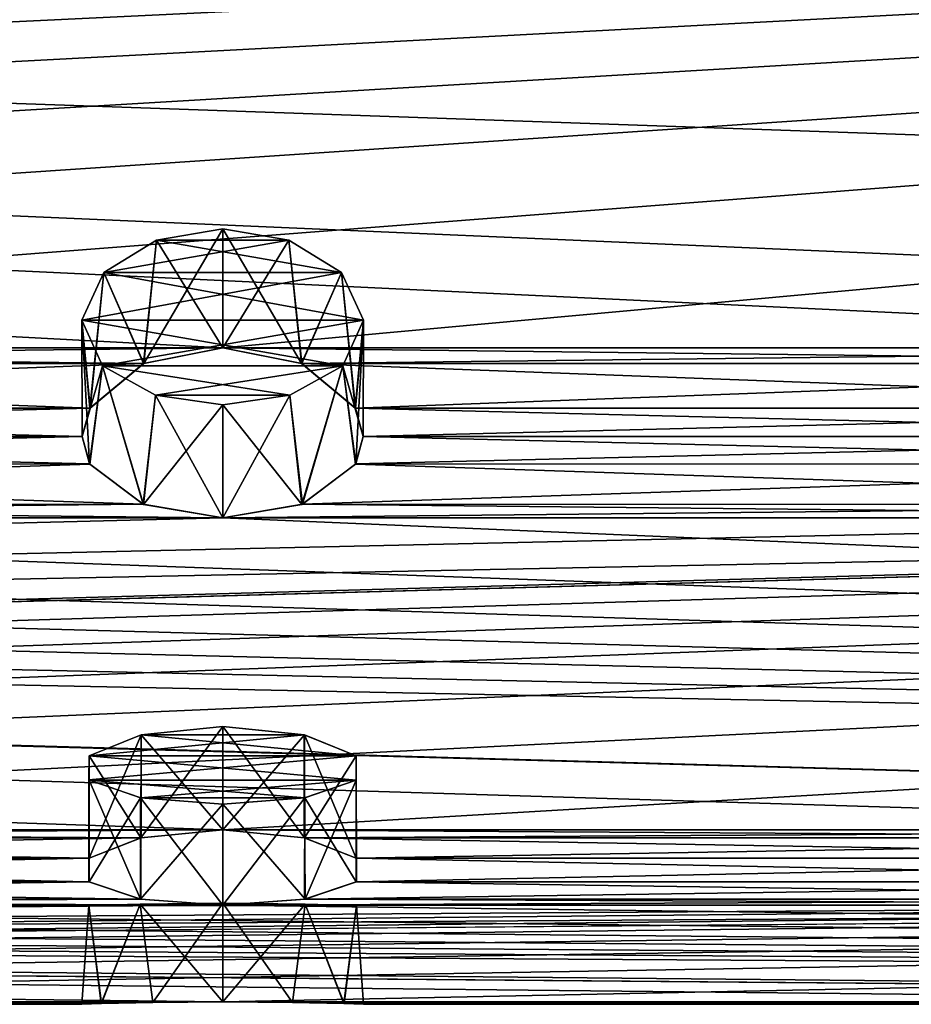
# Model space of a CAD drawing. Units: millimetres. Extents: x -204 to 0, y -14 to 14.
# Drawn here: x -157 to -154, y -14 to -10 of the extents above; entities that cross this region are included whole.
import ezdxf

# ---------------------------------------------------------------- set-up
doc = ezdxf.new("R2010")
doc.units = ezdxf.units.MM
doc.header["$LTSCALE"] = 65.185185
for name, color, linetype in [('124', 7, 'CONTINUOUS'), ('28', 7, 'CONTINUOUS'), ('29', 7, 'CONTINUOUS'), ('54', 7, 'CONTINUOUS'), ('55', 7, 'CONTINUOUS'), ('56', 7, 'CONTINUOUS'), ('57', 7, 'CONTINUOUS'), ('58', 7, 'CONTINUOUS'), ('59', 7, 'CONTINUOUS'), ('60', 7, 'CONTINUOUS'), ('61', 7, 'CONTINUOUS'), ('62', 7, 'CONTINUOUS'), ('63', 7, 'CONTINUOUS')]:
    doc.layers.add(name, color=color, linetype=linetype)

msp = doc.modelspace()

# ---------------------------------------------------------------- linework, layer by layer
at = {"layer": '124', "color": 252, "linetype": 'Continuous', "true_color": 0x8c8c8c}
for points in [[(-156.05, -11.243, -7.74), (-155.8152, -11.2832, -7.6814), (-156.2848, -11.2832, -7.6814), (-156.05, -11.243, -7.74)], [(-155.8152, -11.2832, 7.6814), (-156.05, -11.243, 7.74), (-156.2848, -11.2832, 7.6814), (-155.8152, -11.2832, 7.6814)], [(-155.6279, -11.3992, -7.5081), (-156.4721, -11.3992, -7.5081), (-156.2848, -11.2832, -7.6814), (-155.6279, -11.3992, -7.5081)], [(-155.6279, -11.3992, 7.5081), (-155.8152, -11.2832, 7.6814), (-156.4721, -11.3992, 7.5081), (-155.6279, -11.3992, 7.5081)], [(-155.8152, -11.2832, 7.6814), (-156.2848, -11.2832, 7.6814), (-156.4721, -11.3992, 7.5081), (-155.8152, -11.2832, 7.6814)], [(-155.8152, -11.2832, -7.6814), (-155.6279, -11.3992, -7.5081), (-156.2848, -11.2832, -7.6814), (-155.8152, -11.2832, -7.6814)], [(-155.55, -11.5678, -7.2456), (-156.55, -11.568, -7.2452), (-156.4721, -11.3992, -7.5081), (-155.55, -11.5678, -7.2456)], [(-155.55, -11.568, 7.2452), (-155.6279, -11.3992, 7.5081), (-156.55, -11.5678, 7.2456), (-155.55, -11.568, 7.2452)], [(-155.6279, -11.3992, 7.5081), (-156.4721, -11.3992, 7.5081), (-156.55, -11.5678, 7.2456), (-155.6279, -11.3992, 7.5081)], [(-155.6279, -11.3992, -7.5081), (-155.55, -11.5678, -7.2456), (-156.4721, -11.3992, -7.5081), (-155.6279, -11.3992, -7.5081)], [(-155.55, -11.5678, -7.2456), (-155.6228, -11.7299, -6.9802), (-156.55, -11.568, -7.2452), (-155.55, -11.5678, -7.2456)], [(-155.55, -11.568, 7.2452), (-156.55, -11.5678, 7.2456), (-156.4772, -11.7299, 6.9802), (-155.55, -11.568, 7.2452)], [(-155.6228, -11.7299, -6.9802), (-156.4771, -11.73, -6.9799), (-156.55, -11.568, -7.2452), (-155.6228, -11.7299, -6.9802)], [(-155.6229, -11.73, 6.9799), (-155.55, -11.568, 7.2452), (-156.4772, -11.7299, 6.9802), (-155.6229, -11.73, 6.9799)], [(-155.6229, -11.73, 6.9799), (-156.4772, -11.7299, 6.9802), (-156.2892, -11.8347, 6.8009), (-155.6229, -11.73, 6.9799)], [(-155.6228, -11.7299, -6.9802), (-155.8108, -11.8347, -6.8009), (-156.4771, -11.73, -6.9799), (-155.6228, -11.7299, -6.9802)], [(-155.8108, -11.8347, -6.8009), (-156.2891, -11.8347, -6.8009), (-156.4771, -11.73, -6.9799), (-155.8108, -11.8347, -6.8009)], [(-155.8109, -11.8347, 6.8009), (-155.6229, -11.73, 6.9799), (-156.2892, -11.8347, 6.8009), (-155.8109, -11.8347, 6.8009)], [(-156.05, -11.8695, 6.74), (-155.8109, -11.8347, 6.8009), (-156.2892, -11.8347, 6.8009), (-156.05, -11.8695, 6.74)], [(-155.8108, -11.8347, -6.8009), (-156.05, -11.8695, -6.74), (-156.2891, -11.8347, -6.8009), (-155.8108, -11.8347, -6.8009)], [(-156.05, -13.013, -4.12), (-155.7603, -13.042, -4.0275), (-156.3399, -13.0421, -4.0274), (-156.05, -13.013, -4.12)], [(-155.7588, -13.0424, 4.0264), (-156.05, -13.013, 4.12), (-156.3391, -13.0419, 4.0279), (-155.7588, -13.0424, 4.0264)], [(-155.5756, -13.1165, -3.7779), (-156.5245, -13.1166, -3.7776), (-156.3399, -13.0421, -4.0274), (-155.5756, -13.1165, -3.7779)], [(-155.7588, -13.0424, 4.0264), (-156.3391, -13.0419, 4.0279), (-156.5241, -13.1162, 3.7789), (-155.7588, -13.0424, 4.0264)], [(-155.5754, -13.1167, 3.7772), (-155.7588, -13.0424, 4.0264), (-156.5241, -13.1162, 3.7789), (-155.5754, -13.1167, 3.7772)], [(-155.7603, -13.042, -4.0275), (-155.5756, -13.1165, -3.7779), (-156.3399, -13.0421, -4.0274), (-155.7603, -13.042, -4.0275)], [(-155.5754, -13.1167, 3.7772), (-156.5241, -13.1162, 3.7789), (-156.5252, -13.2026, 3.4645), (-155.5754, -13.1167, 3.7772)], [(-155.5752, -13.2029, 3.4633), (-155.5754, -13.1167, 3.7772), (-156.5252, -13.2026, 3.4645), (-155.5752, -13.2029, 3.4633)], [(-155.575, -13.2028, -3.4638), (-156.5249, -13.2028, -3.4636), (-156.5245, -13.1166, -3.7776), (-155.575, -13.2028, -3.4638)], [(-155.5756, -13.1165, -3.7779), (-155.575, -13.2028, -3.4638), (-156.5245, -13.1166, -3.7776), (-155.5756, -13.1165, -3.7779)], [(-155.5752, -13.2029, 3.4633), (-156.5252, -13.2026, 3.4645), (-156.3416, -13.2659, 3.2139), (-155.5752, -13.2029, 3.4633)], [(-155.575, -13.2028, -3.4638), (-155.7586, -13.2659, -3.2137), (-156.5249, -13.2028, -3.4636), (-155.575, -13.2028, -3.4638)], [(-155.7586, -13.2659, -3.2137), (-156.3411, -13.266, -3.2135), (-156.5249, -13.2028, -3.4636), (-155.7586, -13.2659, -3.2137)], [(-155.759, -13.266, 3.2134), (-155.5752, -13.2029, 3.4633), (-156.3416, -13.2659, 3.2139), (-155.759, -13.266, 3.2134)], [(-156.05, -13.2883, 3.12), (-155.759, -13.266, 3.2134), (-156.3416, -13.2659, 3.2139), (-156.05, -13.2883, 3.12)], [(-155.7586, -13.2659, -3.2137), (-156.05, -13.2883, -3.12), (-156.3411, -13.266, -3.2135), (-155.7586, -13.2659, -3.2137)], [(-155.5746, -13.6488, -0.1549), (-156.5255, -13.6488, -0.1547), (-156.3436, -13.6437, -0.4047), (-155.5746, -13.6488, -0.1549)], [(-155.5746, -13.6488, -0.1549), (-155.5745, -13.6488, 0.1547), (-156.5255, -13.6488, -0.1547), (-155.5746, -13.6488, -0.1549)], [(-155.5745, -13.6488, 0.1547), (-156.5254, -13.6488, 0.1549), (-156.5255, -13.6488, -0.1547), (-155.5745, -13.6488, 0.1547)], [(-155.5745, -13.6488, 0.1547), (-155.7564, -13.6437, 0.4047), (-156.5254, -13.6488, 0.1549), (-155.5745, -13.6488, 0.1547)], [(-155.7564, -13.6437, 0.4047), (-156.3434, -13.6437, 0.4049), (-156.5254, -13.6488, 0.1549), (-155.7564, -13.6437, 0.4047)], [(-156.05, -13.6405, -0.5), (-155.7566, -13.6437, -0.4049), (-156.3436, -13.6437, -0.4047), (-156.05, -13.6405, -0.5)], [(-155.7566, -13.6437, -0.4049), (-155.5746, -13.6488, -0.1549), (-156.3436, -13.6437, -0.4047), (-155.7566, -13.6437, -0.4049)], [(-155.7564, -13.6437, 0.4047), (-156.05, -13.6405, 0.5), (-156.3434, -13.6437, 0.4049), (-155.7564, -13.6437, 0.4047)]]:
    msp.add_3dface(points, dxfattribs=at)
at = {"layer": '28', "color": 7, "linetype": 'Continuous'}
for points in [[(-128.8, -9.1681, -10.5805), (-128.8, -11.7775, -7.569), (-203.3, -9.1681, -10.5805), (-128.8, -9.1681, -10.5805)], [(-128.8, -11.7775, -7.569), (-146.05, -11.6659, -7.74), (-203.3, -9.1681, -10.5805), (-128.8, -11.7775, -7.569)], [(-203.3, -9.1681, -10.5805), (-146.05, -11.6659, -7.74), (-151.05, -11.6659, -7.74), (-203.3, -9.1681, -10.5805)], [(-203.3, -9.1681, -10.5805), (-151.05, -11.6659, -7.74), (-156.05, -11.6659, -7.74), (-203.3, -9.1681, -10.5805)], [(-203.3, -9.1681, -10.5805), (-156.05, -11.6659, -7.74), (-161.05, -11.6659, -7.74), (-203.3, -9.1681, -10.5805)], [(-156.05, -11.6659, -7.74), (-156.3308, -11.7226, -7.6538), (-161.05, -11.6659, -7.74), (-156.05, -11.6659, -7.74)], [(-161.05, -11.6659, -7.74), (-156.3308, -11.7226, -7.6538), (-160.7704, -11.7221, -7.6546), (-161.05, -11.6659, -7.74)], [(-151.05, -11.6659, -7.74), (-151.3308, -11.7226, -7.6538), (-156.05, -11.6659, -7.74), (-151.05, -11.6659, -7.74)], [(-156.05, -11.6659, -7.74), (-151.3308, -11.7226, -7.6538), (-155.7704, -11.7221, -7.6546), (-156.05, -11.6659, -7.74)], [(-160.7704, -11.7221, -7.6546), (-156.3308, -11.7226, -7.6538), (-160.5787, -11.8809, -7.4058), (-160.7704, -11.7221, -7.6546)], [(-156.3308, -11.7226, -7.6538), (-156.5217, -11.8813, -7.4051), (-160.5787, -11.8809, -7.4058), (-156.3308, -11.7226, -7.6538)], [(-155.7704, -11.7221, -7.6546), (-151.3308, -11.7226, -7.6538), (-155.5787, -11.8809, -7.4058), (-155.7704, -11.7221, -7.6546)], [(-151.3308, -11.7226, -7.6538), (-151.5217, -11.8813, -7.4051), (-155.5787, -11.8809, -7.4058), (-151.3308, -11.7226, -7.6538)], [(-203.3, -11.7775, -7.569), (-146.05, -13.38, -4.12), (-151.05, -13.38, -4.12), (-203.3, -11.7775, -7.569)], [(-146.05, -13.38, -4.12), (-203.3, -11.7775, -7.569), (-186.05, -12.2708, -6.74), (-146.05, -13.38, -4.12)], [(-203.3, -11.7775, -7.569), (-151.05, -13.38, -4.12), (-156.05, -13.38, -4.12), (-203.3, -11.7775, -7.569)], [(-203.3, -11.7775, -7.569), (-156.05, -13.38, -4.12), (-161.05, -13.38, -4.12), (-203.3, -11.7775, -7.569)], [(-160.5787, -11.8809, -7.4058), (-156.5217, -11.8813, -7.4051), (-160.5504, -11.9818, -7.2414), (-160.5787, -11.8809, -7.4058)], [(-156.5217, -11.8813, -7.4051), (-156.5495, -11.9821, -7.2407), (-160.5504, -11.9818, -7.2414), (-156.5217, -11.8813, -7.4051)], [(-155.5787, -11.8809, -7.4058), (-151.5217, -11.8813, -7.4051), (-155.5504, -11.9818, -7.2414), (-155.5787, -11.8809, -7.4058)], [(-151.5217, -11.8813, -7.4051), (-151.5495, -11.9821, -7.2407), (-155.5504, -11.9818, -7.2414), (-151.5217, -11.8813, -7.4051)], [(-160.5504, -11.9818, -7.2414), (-156.5495, -11.9821, -7.2407), (-160.5773, -12.0792, -7.0777), (-160.5504, -11.9818, -7.2414)], [(-156.5495, -11.9821, -7.2407), (-156.522, -12.0801, -7.076), (-160.5773, -12.0792, -7.0777), (-156.5495, -11.9821, -7.2407)], [(-155.5504, -11.9818, -7.2414), (-151.5495, -11.9821, -7.2407), (-155.5773, -12.0792, -7.0777), (-155.5504, -11.9818, -7.2414)], [(-151.5495, -11.9821, -7.2407), (-151.522, -12.0801, -7.076), (-155.5773, -12.0792, -7.0777), (-151.5495, -11.9821, -7.2407)], [(-160.5773, -12.0792, -7.0777), (-156.522, -12.0801, -7.076), (-160.7669, -12.2222, -6.8278), (-160.5773, -12.0792, -7.0777)], [(-156.522, -12.0801, -7.076), (-156.3312, -12.2229, -6.8264), (-160.7669, -12.2222, -6.8278), (-156.522, -12.0801, -7.076)], [(-155.5773, -12.0792, -7.0777), (-151.522, -12.0801, -7.076), (-155.7669, -12.2222, -6.8278), (-155.5773, -12.0792, -7.0777)], [(-151.522, -12.0801, -7.076), (-151.3312, -12.2229, -6.8264), (-155.7669, -12.2222, -6.8278), (-151.522, -12.0801, -7.076)], [(-156.05, -12.2708, -6.74), (-161.05, -12.2708, -6.74), (-160.7669, -12.2222, -6.8278), (-156.05, -12.2708, -6.74)], [(-156.3312, -12.2229, -6.8264), (-156.05, -12.2708, -6.74), (-160.7669, -12.2222, -6.8278), (-156.3312, -12.2229, -6.8264)], [(-151.05, -12.2708, -6.74), (-156.05, -12.2708, -6.74), (-155.7669, -12.2222, -6.8278), (-151.05, -12.2708, -6.74)], [(-151.3312, -12.2229, -6.8264), (-151.05, -12.2708, -6.74), (-155.7669, -12.2222, -6.8278), (-151.3312, -12.2229, -6.8264)], [(-128.8, -13.4329, -3.9443), (-146.05, -13.38, -4.12), (-186.05, -12.2708, -6.74), (-128.8, -13.4329, -3.9443)], [(-181.05, -12.2708, -6.74), (-128.8, -13.4329, -3.9443), (-186.05, -12.2708, -6.74), (-181.05, -12.2708, -6.74)], [(-176.05, -12.2708, -6.74), (-128.8, -13.4329, -3.9443), (-181.05, -12.2708, -6.74), (-176.05, -12.2708, -6.74)], [(-171.05, -12.2708, -6.74), (-128.8, -13.4329, -3.9443), (-176.05, -12.2708, -6.74), (-171.05, -12.2708, -6.74)], [(-166.05, -12.2708, -6.74), (-128.8, -13.4329, -3.9443), (-171.05, -12.2708, -6.74), (-166.05, -12.2708, -6.74)], [(-161.05, -12.2708, -6.74), (-128.8, -13.4329, -3.9443), (-166.05, -12.2708, -6.74), (-161.05, -12.2708, -6.74)], [(-156.05, -12.2708, -6.74), (-128.8, -13.4329, -3.9443), (-161.05, -12.2708, -6.74), (-156.05, -12.2708, -6.74)], [(-151.05, -12.2708, -6.74), (-128.8, -13.4329, -3.9443), (-156.05, -12.2708, -6.74), (-151.05, -12.2708, -6.74)], [(-156.05, -13.38, -4.12), (-156.34, -13.4083, -4.0272), (-161.05, -13.38, -4.12), (-156.05, -13.38, -4.12)], [(-161.05, -13.38, -4.12), (-156.34, -13.4083, -4.0272), (-160.7587, -13.4085, -4.0263), (-161.05, -13.38, -4.12)], [(-151.05, -13.38, -4.12), (-151.34, -13.4083, -4.0272), (-156.05, -13.38, -4.12), (-151.05, -13.38, -4.12)], [(-156.05, -13.38, -4.12), (-151.34, -13.4083, -4.0272), (-155.7587, -13.4085, -4.0263), (-156.05, -13.38, -4.12)], [(-161.05, -13.9911, -0.5), (-203.3, -13.4329, -3.9443), (-156.05, -13.9911, -0.5), (-161.05, -13.9911, -0.5)], [(-156.05, -13.9911, -0.5), (-203.3, -13.4329, -3.9443), (-151.05, -13.9911, -0.5), (-156.05, -13.9911, -0.5)], [(-151.05, -13.9911, -0.5), (-203.3, -13.4329, -3.9443), (-146.05, -13.9911, -0.5), (-151.05, -13.9911, -0.5)], [(-146.05, -13.9911, -0.5), (-203.3, -13.4329, -3.9443), (-186.05, -13.6479, -3.12), (-146.05, -13.9911, -0.5)], [(-156.34, -13.4083, -4.0272), (-156.5242, -13.4806, -3.778), (-160.7587, -13.4085, -4.0263), (-156.34, -13.4083, -4.0272)], [(-160.7587, -13.4085, -4.0263), (-156.5242, -13.4806, -3.778), (-160.5753, -13.4811, -3.7764), (-160.7587, -13.4085, -4.0263)], [(-151.34, -13.4083, -4.0272), (-151.5242, -13.4806, -3.778), (-155.7587, -13.4085, -4.0263), (-151.34, -13.4083, -4.0272)], [(-155.7587, -13.4085, -4.0263), (-151.5242, -13.4806, -3.778), (-155.5753, -13.4811, -3.7764), (-155.7587, -13.4085, -4.0263)], [(-156.5242, -13.4806, -3.778), (-156.5252, -13.5644, -3.465), (-160.5753, -13.4811, -3.7764), (-156.5242, -13.4806, -3.778)], [(-160.5753, -13.4811, -3.7764), (-156.5252, -13.5644, -3.465), (-160.5753, -13.5649, -3.4633), (-160.5753, -13.4811, -3.7764)], [(-151.5242, -13.4806, -3.778), (-151.5252, -13.5644, -3.465), (-155.5753, -13.4811, -3.7764), (-151.5242, -13.4806, -3.778)], [(-155.5753, -13.4811, -3.7764), (-151.5252, -13.5644, -3.465), (-155.5753, -13.5649, -3.4633), (-155.5753, -13.4811, -3.7764)], [(-160.5753, -13.5649, -3.4633), (-156.3426, -13.6259, -3.2147), (-160.7588, -13.6262, -3.2136), (-160.5753, -13.5649, -3.4633)], [(-156.5252, -13.5644, -3.465), (-156.3426, -13.6259, -3.2147), (-160.5753, -13.5649, -3.4633), (-156.5252, -13.5644, -3.465)], [(-155.5753, -13.5649, -3.4633), (-151.3426, -13.6259, -3.2147), (-155.7588, -13.6262, -3.2136), (-155.5753, -13.5649, -3.4633)], [(-151.5252, -13.5644, -3.465), (-151.3426, -13.6259, -3.2147), (-155.5753, -13.5649, -3.4633), (-151.5252, -13.5644, -3.465)], [(-128.8, -14), (-146.05, -13.9911, -0.5), (-186.05, -13.6479, -3.12), (-128.8, -14)], [(-181.05, -13.6479, -3.12), (-128.8, -14), (-186.05, -13.6479, -3.12), (-181.05, -13.6479, -3.12)], [(-176.05, -13.6479, -3.12), (-128.8, -14), (-181.05, -13.6479, -3.12), (-176.05, -13.6479, -3.12)], [(-171.05, -13.6479, -3.12), (-128.8, -14), (-176.05, -13.6479, -3.12), (-171.05, -13.6479, -3.12)], [(-166.05, -13.6479, -3.12), (-128.8, -14), (-171.05, -13.6479, -3.12), (-166.05, -13.6479, -3.12)], [(-161.05, -13.6479, -3.12), (-128.8, -14), (-166.05, -13.6479, -3.12), (-161.05, -13.6479, -3.12)], [(-156.05, -13.6479, -3.12), (-161.05, -13.6479, -3.12), (-160.7588, -13.6262, -3.2136), (-156.05, -13.6479, -3.12)], [(-156.05, -13.6479, -3.12), (-128.8, -14), (-161.05, -13.6479, -3.12), (-156.05, -13.6479, -3.12)], [(-156.3426, -13.6259, -3.2147), (-156.05, -13.6479, -3.12), (-160.7588, -13.6262, -3.2136), (-156.3426, -13.6259, -3.2147)], [(-151.05, -13.6479, -3.12), (-156.05, -13.6479, -3.12), (-155.7588, -13.6262, -3.2136), (-151.05, -13.6479, -3.12)], [(-151.05, -13.6479, -3.12), (-128.8, -14), (-156.05, -13.6479, -3.12), (-151.05, -13.6479, -3.12)], [(-151.3426, -13.6259, -3.2147), (-151.05, -13.6479, -3.12), (-155.7588, -13.6262, -3.2136), (-151.3426, -13.6259, -3.2147)], [(-160.8016, -13.9933, -0.4338), (-161.05, -13.9911, -0.5), (-156.2987, -13.9933, -0.4336), (-160.8016, -13.9933, -0.4338)], [(-156.2987, -13.9933, -0.4336), (-161.05, -13.9911, -0.5), (-156.05, -13.9911, -0.5), (-156.2987, -13.9933, -0.4336)], [(-160.6191, -13.9977, -0.2533), (-160.8016, -13.9933, -0.4338), (-156.2987, -13.9933, -0.4336), (-160.6191, -13.9977, -0.2533)], [(-156.4816, -13.9977, -0.2522), (-160.6191, -13.9977, -0.2533), (-156.2987, -13.9933, -0.4336), (-156.4816, -13.9977, -0.2522)], [(-160.55, -14), (-160.6191, -13.9977, -0.2533), (-156.55, -14), (-160.55, -14)], [(-156.55, -14), (-160.6191, -13.9977, -0.2533), (-156.4816, -13.9977, -0.2522), (-156.55, -14)], [(-155.8016, -13.9933, -0.4338), (-156.05, -13.9911, -0.5), (-151.2987, -13.9933, -0.4336), (-155.8016, -13.9933, -0.4338)], [(-151.2987, -13.9933, -0.4336), (-156.05, -13.9911, -0.5), (-151.05, -13.9911, -0.5), (-151.2987, -13.9933, -0.4336)], [(-155.6191, -13.9977, -0.2533), (-155.8016, -13.9933, -0.4338), (-151.2987, -13.9933, -0.4336), (-155.6191, -13.9977, -0.2533)], [(-151.4816, -13.9977, -0.2522), (-155.6191, -13.9977, -0.2533), (-151.2987, -13.9933, -0.4336), (-151.4816, -13.9977, -0.2522)], [(-155.55, -14), (-155.6191, -13.9977, -0.2533), (-151.55, -14), (-155.55, -14)], [(-151.55, -14), (-155.6191, -13.9977, -0.2533), (-151.4816, -13.9977, -0.2522), (-151.55, -14)]]:
    msp.add_3dface(points, dxfattribs=at)
at = {"layer": '29', "color": 7, "linetype": 'Continuous'}
for points in [[(-203.3, -11.7775, 7.569), (-128.8, -9.1681, 10.5805), (-203.3, -9.1681, 10.5805), (-203.3, -11.7775, 7.569)], [(-128.8, -9.1681, 10.5805), (-203.3, -11.7775, 7.569), (-186.05, -11.6659, 7.74), (-128.8, -9.1681, 10.5805)], [(-181.05, -11.6659, 7.74), (-128.8, -9.1681, 10.5805), (-186.05, -11.6659, 7.74), (-181.05, -11.6659, 7.74)], [(-176.05, -11.6659, 7.74), (-128.8, -9.1681, 10.5805), (-181.05, -11.6659, 7.74), (-176.05, -11.6659, 7.74)], [(-171.05, -11.6659, 7.74), (-128.8, -9.1681, 10.5805), (-176.05, -11.6659, 7.74), (-171.05, -11.6659, 7.74)], [(-166.05, -11.6659, 7.74), (-128.8, -9.1681, 10.5805), (-171.05, -11.6659, 7.74), (-166.05, -11.6659, 7.74)], [(-161.05, -11.6659, 7.74), (-128.8, -9.1681, 10.5805), (-166.05, -11.6659, 7.74), (-161.05, -11.6659, 7.74)], [(-156.05, -11.6659, 7.74), (-128.8, -9.1681, 10.5805), (-161.05, -11.6659, 7.74), (-156.05, -11.6659, 7.74)], [(-151.05, -11.6659, 7.74), (-128.8, -9.1681, 10.5805), (-156.05, -11.6659, 7.74), (-151.05, -11.6659, 7.74)], [(-156.05, -11.6659, 7.74), (-161.05, -11.6659, 7.74), (-160.7692, -11.7226, 7.6538), (-156.05, -11.6659, 7.74)], [(-156.3296, -11.7221, 7.6546), (-156.05, -11.6659, 7.74), (-160.7692, -11.7226, 7.6538), (-156.3296, -11.7221, 7.6546)], [(-151.05, -11.6659, 7.74), (-156.05, -11.6659, 7.74), (-155.7692, -11.7226, 7.6538), (-151.05, -11.6659, 7.74)], [(-151.3296, -11.7221, 7.6546), (-151.05, -11.6659, 7.74), (-155.7692, -11.7226, 7.6538), (-151.3296, -11.7221, 7.6546)], [(-156.5213, -11.8809, 7.4058), (-156.3296, -11.7221, 7.6546), (-160.7692, -11.7226, 7.6538), (-156.5213, -11.8809, 7.4058)], [(-160.5783, -11.8813, 7.4051), (-156.5213, -11.8809, 7.4058), (-160.7692, -11.7226, 7.6538), (-160.5783, -11.8813, 7.4051)], [(-151.5213, -11.8809, 7.4058), (-151.3296, -11.7221, 7.6546), (-155.7692, -11.7226, 7.6538), (-151.5213, -11.8809, 7.4058)], [(-155.5783, -11.8813, 7.4051), (-151.5213, -11.8809, 7.4058), (-155.7692, -11.7226, 7.6538), (-155.5783, -11.8813, 7.4051)], [(-128.8, -11.7775, 7.569), (-146.05, -12.2708, 6.74), (-186.05, -13.38, 4.12), (-128.8, -11.7775, 7.569)], [(-181.05, -13.38, 4.12), (-128.8, -11.7775, 7.569), (-186.05, -13.38, 4.12), (-181.05, -13.38, 4.12)], [(-176.05, -13.38, 4.12), (-128.8, -11.7775, 7.569), (-181.05, -13.38, 4.12), (-176.05, -13.38, 4.12)], [(-171.05, -13.38, 4.12), (-128.8, -11.7775, 7.569), (-176.05, -13.38, 4.12), (-171.05, -13.38, 4.12)], [(-166.05, -13.38, 4.12), (-128.8, -11.7775, 7.569), (-171.05, -13.38, 4.12), (-166.05, -13.38, 4.12)], [(-161.05, -13.38, 4.12), (-128.8, -11.7775, 7.569), (-166.05, -13.38, 4.12), (-161.05, -13.38, 4.12)], [(-156.05, -13.38, 4.12), (-128.8, -11.7775, 7.569), (-161.05, -13.38, 4.12), (-156.05, -13.38, 4.12)], [(-151.05, -13.38, 4.12), (-128.8, -11.7775, 7.569), (-156.05, -13.38, 4.12), (-151.05, -13.38, 4.12)], [(-156.5496, -11.9818, 7.2414), (-156.5213, -11.8809, 7.4058), (-160.5783, -11.8813, 7.4051), (-156.5496, -11.9818, 7.2414)], [(-160.5505, -11.9821, 7.2407), (-156.5496, -11.9818, 7.2414), (-160.5783, -11.8813, 7.4051), (-160.5505, -11.9821, 7.2407)], [(-151.5496, -11.9818, 7.2414), (-151.5213, -11.8809, 7.4058), (-155.5783, -11.8813, 7.4051), (-151.5496, -11.9818, 7.2414)], [(-155.5505, -11.9821, 7.2407), (-151.5496, -11.9818, 7.2414), (-155.5783, -11.8813, 7.4051), (-155.5505, -11.9821, 7.2407)], [(-160.578, -12.0801, 7.076), (-156.5227, -12.0792, 7.0777), (-160.5505, -11.9821, 7.2407), (-160.578, -12.0801, 7.076)], [(-156.5227, -12.0792, 7.0777), (-156.5496, -11.9818, 7.2414), (-160.5505, -11.9821, 7.2407), (-156.5227, -12.0792, 7.0777)], [(-155.578, -12.0801, 7.076), (-151.5227, -12.0792, 7.0777), (-155.5505, -11.9821, 7.2407), (-155.578, -12.0801, 7.076)], [(-151.5227, -12.0792, 7.0777), (-151.5496, -11.9818, 7.2414), (-155.5505, -11.9821, 7.2407), (-151.5227, -12.0792, 7.0777)], [(-160.7688, -12.2229, 6.8264), (-156.3331, -12.2222, 6.8278), (-160.578, -12.0801, 7.076), (-160.7688, -12.2229, 6.8264)], [(-156.3331, -12.2222, 6.8278), (-156.5227, -12.0792, 7.0777), (-160.578, -12.0801, 7.076), (-156.3331, -12.2222, 6.8278)], [(-155.7688, -12.2229, 6.8264), (-151.3331, -12.2222, 6.8278), (-155.578, -12.0801, 7.076), (-155.7688, -12.2229, 6.8264)], [(-151.3331, -12.2222, 6.8278), (-151.5227, -12.0792, 7.0777), (-155.578, -12.0801, 7.076), (-151.3331, -12.2222, 6.8278)], [(-156.05, -12.2708, 6.74), (-156.3331, -12.2222, 6.8278), (-161.05, -12.2708, 6.74), (-156.05, -12.2708, 6.74)], [(-161.05, -12.2708, 6.74), (-156.3331, -12.2222, 6.8278), (-160.7688, -12.2229, 6.8264), (-161.05, -12.2708, 6.74)], [(-151.05, -12.2708, 6.74), (-151.3331, -12.2222, 6.8278), (-156.05, -12.2708, 6.74), (-151.05, -12.2708, 6.74)], [(-156.05, -12.2708, 6.74), (-151.3331, -12.2222, 6.8278), (-155.7688, -12.2229, 6.8264), (-156.05, -12.2708, 6.74)], [(-203.3, -13.4329, 3.9443), (-146.05, -12.2708, 6.74), (-151.05, -12.2708, 6.74), (-203.3, -13.4329, 3.9443)], [(-146.05, -12.2708, 6.74), (-203.3, -13.4329, 3.9443), (-186.05, -13.38, 4.12), (-146.05, -12.2708, 6.74)], [(-203.3, -13.4329, 3.9443), (-151.05, -12.2708, 6.74), (-156.05, -12.2708, 6.74), (-203.3, -13.4329, 3.9443)], [(-203.3, -13.4329, 3.9443), (-156.05, -12.2708, 6.74), (-161.05, -12.2708, 6.74), (-203.3, -13.4329, 3.9443)], [(-156.05, -13.38, 4.12), (-161.05, -13.38, 4.12), (-160.76, -13.4083, 4.0272), (-156.05, -13.38, 4.12)], [(-156.3413, -13.4085, 4.0263), (-156.05, -13.38, 4.12), (-160.76, -13.4083, 4.0272), (-156.3413, -13.4085, 4.0263)], [(-151.05, -13.38, 4.12), (-156.05, -13.38, 4.12), (-155.76, -13.4083, 4.0272), (-151.05, -13.38, 4.12)], [(-151.3413, -13.4085, 4.0263), (-151.05, -13.38, 4.12), (-155.76, -13.4083, 4.0272), (-151.3413, -13.4085, 4.0263)], [(-181.05, -13.9911, 0.5), (-128.8, -13.4329, 3.9443), (-186.05, -13.9911, 0.5), (-181.05, -13.9911, 0.5)], [(-186.05, -13.9911, 0.5), (-128.8, -13.4329, 3.9443), (-146.05, -13.6479, 3.12), (-186.05, -13.9911, 0.5)], [(-176.05, -13.9911, 0.5), (-128.8, -13.4329, 3.9443), (-181.05, -13.9911, 0.5), (-176.05, -13.9911, 0.5)], [(-171.05, -13.9911, 0.5), (-128.8, -13.4329, 3.9443), (-176.05, -13.9911, 0.5), (-171.05, -13.9911, 0.5)], [(-166.05, -13.9911, 0.5), (-128.8, -13.4329, 3.9443), (-171.05, -13.9911, 0.5), (-166.05, -13.9911, 0.5)], [(-161.05, -13.9911, 0.5), (-128.8, -13.4329, 3.9443), (-166.05, -13.9911, 0.5), (-161.05, -13.9911, 0.5)], [(-156.05, -13.9911, 0.5), (-128.8, -13.4329, 3.9443), (-161.05, -13.9911, 0.5), (-156.05, -13.9911, 0.5)], [(-160.5758, -13.4806, 3.778), (-156.3413, -13.4085, 4.0263), (-160.76, -13.4083, 4.0272), (-160.5758, -13.4806, 3.778)], [(-156.5247, -13.4811, 3.7764), (-156.3413, -13.4085, 4.0263), (-160.5758, -13.4806, 3.778), (-156.5247, -13.4811, 3.7764)], [(-151.05, -13.9911, 0.5), (-128.8, -13.4329, 3.9443), (-156.05, -13.9911, 0.5), (-151.05, -13.9911, 0.5)], [(-155.5758, -13.4806, 3.778), (-151.3413, -13.4085, 4.0263), (-155.76, -13.4083, 4.0272), (-155.5758, -13.4806, 3.778)], [(-151.5247, -13.4811, 3.7764), (-151.3413, -13.4085, 4.0263), (-155.5758, -13.4806, 3.778), (-151.5247, -13.4811, 3.7764)], [(-160.5748, -13.5644, 3.465), (-156.5247, -13.4811, 3.7764), (-160.5758, -13.4806, 3.778), (-160.5748, -13.5644, 3.465)], [(-156.5247, -13.5649, 3.4633), (-156.5247, -13.4811, 3.7764), (-160.5748, -13.5644, 3.465), (-156.5247, -13.5649, 3.4633)], [(-155.5748, -13.5644, 3.465), (-151.5247, -13.4811, 3.7764), (-155.5758, -13.4806, 3.778), (-155.5748, -13.5644, 3.465)], [(-151.5247, -13.5649, 3.4633), (-151.5247, -13.4811, 3.7764), (-155.5748, -13.5644, 3.465), (-151.5247, -13.5649, 3.4633)], [(-160.7574, -13.6259, 3.2147), (-156.5247, -13.5649, 3.4633), (-160.5748, -13.5644, 3.465), (-160.7574, -13.6259, 3.2147)], [(-156.3412, -13.6262, 3.2136), (-156.5247, -13.5649, 3.4633), (-160.7574, -13.6259, 3.2147), (-156.3412, -13.6262, 3.2136)], [(-155.7574, -13.6259, 3.2147), (-151.5247, -13.5649, 3.4633), (-155.5748, -13.5644, 3.465), (-155.7574, -13.6259, 3.2147)], [(-151.3412, -13.6262, 3.2136), (-151.5247, -13.5649, 3.4633), (-155.7574, -13.6259, 3.2147), (-151.3412, -13.6262, 3.2136)], [(-201.4545, -13.9919, 0.4754), (-186.05, -13.9911, 0.5), (-146.05, -13.6479, 3.12), (-201.4545, -13.9919, 0.4754)], [(-201.4545, -13.9919, 0.4754), (-146.05, -13.6479, 3.12), (-151.05, -13.6479, 3.12), (-201.4545, -13.9919, 0.4754)], [(-201.4545, -13.9919, 0.4754), (-151.05, -13.6479, 3.12), (-156.05, -13.6479, 3.12), (-201.4545, -13.9919, 0.4754)], [(-201.4545, -13.9919, 0.4754), (-156.05, -13.6479, 3.12), (-161.05, -13.6479, 3.12), (-201.4545, -13.9919, 0.4754)], [(-161.05, -13.6479, 3.12), (-156.3412, -13.6262, 3.2136), (-160.7574, -13.6259, 3.2147), (-161.05, -13.6479, 3.12)], [(-156.05, -13.6479, 3.12), (-156.3412, -13.6262, 3.2136), (-161.05, -13.6479, 3.12), (-156.05, -13.6479, 3.12)], [(-156.05, -13.6479, 3.12), (-151.3412, -13.6262, 3.2136), (-155.7574, -13.6259, 3.2147), (-156.05, -13.6479, 3.12)], [(-151.05, -13.6479, 3.12), (-151.3412, -13.6262, 3.2136), (-156.05, -13.6479, 3.12), (-151.05, -13.6479, 3.12)], [(-160.8016, -13.9933, 0.4338), (-156.05, -13.9911, 0.5), (-161.05, -13.9911, 0.5), (-160.8016, -13.9933, 0.4338)], [(-156.2981, -13.9933, 0.434), (-156.05, -13.9911, 0.5), (-160.8016, -13.9933, 0.4338), (-156.2981, -13.9933, 0.434)], [(-156.4806, -13.9977, 0.2539), (-156.2981, -13.9933, 0.434), (-160.8016, -13.9933, 0.4338), (-156.4806, -13.9977, 0.2539)], [(-160.6186, -13.9977, 0.2526), (-156.4806, -13.9977, 0.2539), (-160.8016, -13.9933, 0.4338), (-160.6186, -13.9977, 0.2526)], [(-160.55, -14), (-156.4806, -13.9977, 0.2539), (-160.6186, -13.9977, 0.2526), (-160.55, -14)], [(-160.55, -14), (-156.55, -14), (-156.4806, -13.9977, 0.2539), (-160.55, -14)], [(-155.8016, -13.9933, 0.4338), (-151.05, -13.9911, 0.5), (-156.05, -13.9911, 0.5), (-155.8016, -13.9933, 0.4338)], [(-151.2981, -13.9933, 0.434), (-151.05, -13.9911, 0.5), (-155.8016, -13.9933, 0.4338), (-151.2981, -13.9933, 0.434)], [(-151.4806, -13.9977, 0.2539), (-151.2981, -13.9933, 0.434), (-155.8016, -13.9933, 0.4338), (-151.4806, -13.9977, 0.2539)], [(-155.6186, -13.9977, 0.2526), (-151.4806, -13.9977, 0.2539), (-155.8016, -13.9933, 0.4338), (-155.6186, -13.9977, 0.2526)], [(-155.55, -14), (-151.4806, -13.9977, 0.2539), (-155.6186, -13.9977, 0.2526), (-155.55, -14)], [(-155.55, -14), (-151.55, -14), (-151.4806, -13.9977, 0.2539), (-155.55, -14)]]:
    msp.add_3dface(points, dxfattribs=at)
at = {"layer": '54', "color": 7, "linetype": 'Continuous'}
for points in [[(-156.05, -11.6659, -7.74), (-155.7704, -11.7221, -7.6546), (-156.05, -11.243, -7.74), (-156.05, -11.6659, -7.74)], [(-156.05, -11.243, -7.74), (-155.7704, -11.7221, -7.6546), (-155.8152, -11.2832, -7.6814), (-156.05, -11.243, -7.74)], [(-155.8152, -11.2832, -7.6814), (-155.7704, -11.7221, -7.6546), (-155.6279, -11.3992, -7.5081), (-155.8152, -11.2832, -7.6814)], [(-155.7704, -11.7221, -7.6546), (-155.5787, -11.8809, -7.4058), (-155.6279, -11.3992, -7.5081), (-155.7704, -11.7221, -7.6546)], [(-155.6279, -11.3992, -7.5081), (-155.5787, -11.8809, -7.4058), (-155.55, -11.5678, -7.2456), (-155.6279, -11.3992, -7.5081)], [(-155.55, -11.5678, -7.2456), (-155.5773, -12.0792, -7.0777), (-155.6228, -11.7299, -6.9802), (-155.55, -11.5678, -7.2456)], [(-155.5787, -11.8809, -7.4058), (-155.5504, -11.9818, -7.2414), (-155.55, -11.5678, -7.2456), (-155.5787, -11.8809, -7.4058)], [(-155.5504, -11.9818, -7.2414), (-155.5773, -12.0792, -7.0777), (-155.55, -11.5678, -7.2456), (-155.5504, -11.9818, -7.2414)], [(-155.6228, -11.7299, -6.9802), (-155.7669, -12.2222, -6.8278), (-155.8108, -11.8347, -6.8009), (-155.6228, -11.7299, -6.9802)], [(-155.5773, -12.0792, -7.0777), (-155.7669, -12.2222, -6.8278), (-155.6228, -11.7299, -6.9802), (-155.5773, -12.0792, -7.0777)], [(-155.7669, -12.2222, -6.8278), (-156.05, -12.2708, -6.74), (-155.8108, -11.8347, -6.8009), (-155.7669, -12.2222, -6.8278)], [(-155.8108, -11.8347, -6.8009), (-156.05, -12.2708, -6.74), (-156.05, -11.8695, -6.74), (-155.8108, -11.8347, -6.8009)]]:
    msp.add_3dface(points, dxfattribs=at)
at = {"layer": '55', "color": 7, "linetype": 'Continuous'}
for points in [[(-156.05, -11.6659, -7.74), (-156.05, -11.243, -7.74), (-156.2848, -11.2832, -7.6814), (-156.05, -11.6659, -7.74)], [(-156.4721, -11.3992, -7.5081), (-156.3308, -11.7226, -7.6538), (-156.2848, -11.2832, -7.6814), (-156.4721, -11.3992, -7.5081)], [(-156.3308, -11.7226, -7.6538), (-156.05, -11.6659, -7.74), (-156.2848, -11.2832, -7.6814), (-156.3308, -11.7226, -7.6538)], [(-156.55, -11.568, -7.2452), (-156.5217, -11.8813, -7.4051), (-156.4721, -11.3992, -7.5081), (-156.55, -11.568, -7.2452)], [(-156.5217, -11.8813, -7.4051), (-156.3308, -11.7226, -7.6538), (-156.4721, -11.3992, -7.5081), (-156.5217, -11.8813, -7.4051)], [(-156.5495, -11.9821, -7.2407), (-156.5217, -11.8813, -7.4051), (-156.55, -11.568, -7.2452), (-156.5495, -11.9821, -7.2407)], [(-156.4771, -11.73, -6.9799), (-156.5495, -11.9821, -7.2407), (-156.55, -11.568, -7.2452), (-156.4771, -11.73, -6.9799)], [(-156.522, -12.0801, -7.076), (-156.5495, -11.9821, -7.2407), (-156.4771, -11.73, -6.9799), (-156.522, -12.0801, -7.076)], [(-156.3312, -12.2229, -6.8264), (-156.522, -12.0801, -7.076), (-156.4771, -11.73, -6.9799), (-156.3312, -12.2229, -6.8264)], [(-156.2891, -11.8347, -6.8009), (-156.3312, -12.2229, -6.8264), (-156.4771, -11.73, -6.9799), (-156.2891, -11.8347, -6.8009)], [(-156.05, -11.8695, -6.74), (-156.3312, -12.2229, -6.8264), (-156.2891, -11.8347, -6.8009), (-156.05, -11.8695, -6.74)], [(-156.05, -12.2708, -6.74), (-156.3312, -12.2229, -6.8264), (-156.05, -11.8695, -6.74), (-156.05, -12.2708, -6.74)]]:
    msp.add_3dface(points, dxfattribs=at)
at = {"layer": '56', "color": 7, "linetype": 'Continuous'}
for points in [[(-156.05, -13.38, -4.12), (-155.7587, -13.4085, -4.0263), (-156.05, -13.013, -4.12), (-156.05, -13.38, -4.12)], [(-156.05, -13.013, -4.12), (-155.7587, -13.4085, -4.0263), (-155.7603, -13.042, -4.0275), (-156.05, -13.013, -4.12)], [(-155.7603, -13.042, -4.0275), (-155.7587, -13.4085, -4.0263), (-155.5756, -13.1165, -3.7779), (-155.7603, -13.042, -4.0275)], [(-155.7587, -13.4085, -4.0263), (-155.5753, -13.4811, -3.7764), (-155.5756, -13.1165, -3.7779), (-155.7587, -13.4085, -4.0263)], [(-155.5756, -13.1165, -3.7779), (-155.5753, -13.4811, -3.7764), (-155.575, -13.2028, -3.4638), (-155.5756, -13.1165, -3.7779)], [(-155.575, -13.2028, -3.4638), (-155.5753, -13.5649, -3.4633), (-155.7586, -13.2659, -3.2137), (-155.575, -13.2028, -3.4638)], [(-155.5753, -13.4811, -3.7764), (-155.5753, -13.5649, -3.4633), (-155.575, -13.2028, -3.4638), (-155.5753, -13.4811, -3.7764)], [(-155.7588, -13.6262, -3.2136), (-156.05, -13.6479, -3.12), (-155.7586, -13.2659, -3.2137), (-155.7588, -13.6262, -3.2136)], [(-155.7586, -13.2659, -3.2137), (-156.05, -13.6479, -3.12), (-156.05, -13.2883, -3.12), (-155.7586, -13.2659, -3.2137)], [(-155.5753, -13.5649, -3.4633), (-155.7588, -13.6262, -3.2136), (-155.7586, -13.2659, -3.2137), (-155.5753, -13.5649, -3.4633)]]:
    msp.add_3dface(points, dxfattribs=at)
at = {"layer": '57', "color": 7, "linetype": 'Continuous'}
for points in [[(-156.05, -13.38, -4.12), (-156.05, -13.013, -4.12), (-156.3399, -13.0421, -4.0274), (-156.05, -13.38, -4.12)], [(-156.5245, -13.1166, -3.7776), (-156.5242, -13.4806, -3.778), (-156.3399, -13.0421, -4.0274), (-156.5245, -13.1166, -3.7776)], [(-156.5242, -13.4806, -3.778), (-156.34, -13.4083, -4.0272), (-156.3399, -13.0421, -4.0274), (-156.5242, -13.4806, -3.778)], [(-156.34, -13.4083, -4.0272), (-156.05, -13.38, -4.12), (-156.3399, -13.0421, -4.0274), (-156.34, -13.4083, -4.0272)], [(-156.5252, -13.5644, -3.465), (-156.5242, -13.4806, -3.778), (-156.5245, -13.1166, -3.7776), (-156.5252, -13.5644, -3.465)], [(-156.5249, -13.2028, -3.4636), (-156.5252, -13.5644, -3.465), (-156.5245, -13.1166, -3.7776), (-156.5249, -13.2028, -3.4636)], [(-156.3426, -13.6259, -3.2147), (-156.5252, -13.5644, -3.465), (-156.5249, -13.2028, -3.4636), (-156.3426, -13.6259, -3.2147)], [(-156.3411, -13.266, -3.2135), (-156.3426, -13.6259, -3.2147), (-156.5249, -13.2028, -3.4636), (-156.3411, -13.266, -3.2135)], [(-156.05, -13.2883, -3.12), (-156.3426, -13.6259, -3.2147), (-156.3411, -13.266, -3.2135), (-156.05, -13.2883, -3.12)], [(-156.05, -13.6479, -3.12), (-156.3426, -13.6259, -3.2147), (-156.05, -13.2883, -3.12), (-156.05, -13.6479, -3.12)]]:
    msp.add_3dface(points, dxfattribs=at)
at = {"layer": '58', "color": 7, "linetype": 'Continuous'}
for points in [[(-156.05, -13.9911, -0.5), (-155.8016, -13.9933, -0.4338), (-156.05, -13.6405, -0.5), (-156.05, -13.9911, -0.5)], [(-156.05, -13.6405, -0.5), (-155.8016, -13.9933, -0.4338), (-155.7566, -13.6437, -0.4049), (-156.05, -13.6405, -0.5)], [(-155.7564, -13.6437, 0.4047), (-156.05, -13.9911, 0.5), (-156.05, -13.6405, 0.5), (-155.7564, -13.6437, 0.4047)], [(-155.8016, -13.9933, 0.4338), (-156.05, -13.9911, 0.5), (-155.7564, -13.6437, 0.4047), (-155.8016, -13.9933, 0.4338)], [(-155.8016, -13.9933, -0.4338), (-155.6191, -13.9977, -0.2533), (-155.7566, -13.6437, -0.4049), (-155.8016, -13.9933, -0.4338)], [(-155.6186, -13.9977, 0.2526), (-155.8016, -13.9933, 0.4338), (-155.7564, -13.6437, 0.4047), (-155.6186, -13.9977, 0.2526)], [(-155.7566, -13.6437, -0.4049), (-155.6191, -13.9977, -0.2533), (-155.5746, -13.6488, -0.1549), (-155.7566, -13.6437, -0.4049)], [(-155.5745, -13.6488, 0.1547), (-155.6186, -13.9977, 0.2526), (-155.7564, -13.6437, 0.4047), (-155.5745, -13.6488, 0.1547)], [(-155.6191, -13.9977, -0.2533), (-155.55, -14), (-155.5746, -13.6488, -0.1549), (-155.6191, -13.9977, -0.2533)], [(-155.55, -14), (-155.6186, -13.9977, 0.2526), (-155.5745, -13.6488, 0.1547), (-155.55, -14)], [(-155.5746, -13.6488, -0.1549), (-155.55, -14), (-155.5745, -13.6488, 0.1547), (-155.5746, -13.6488, -0.1549)]]:
    msp.add_3dface(points, dxfattribs=at)
at = {"layer": '59', "color": 7, "linetype": 'Continuous'}
for points in [[(-156.55, -14), (-156.4816, -13.9977, -0.2522), (-156.5255, -13.6488, -0.1547), (-156.55, -14)], [(-156.4806, -13.9977, 0.2539), (-156.55, -14), (-156.5254, -13.6488, 0.1549), (-156.4806, -13.9977, 0.2539)], [(-156.5254, -13.6488, 0.1549), (-156.55, -14), (-156.5255, -13.6488, -0.1547), (-156.5254, -13.6488, 0.1549)], [(-156.5255, -13.6488, -0.1547), (-156.4816, -13.9977, -0.2522), (-156.3436, -13.6437, -0.4047), (-156.5255, -13.6488, -0.1547)], [(-156.3434, -13.6437, 0.4049), (-156.4806, -13.9977, 0.2539), (-156.5254, -13.6488, 0.1549), (-156.3434, -13.6437, 0.4049)], [(-156.4816, -13.9977, -0.2522), (-156.2987, -13.9933, -0.4336), (-156.3436, -13.6437, -0.4047), (-156.4816, -13.9977, -0.2522)], [(-156.2981, -13.9933, 0.434), (-156.4806, -13.9977, 0.2539), (-156.3434, -13.6437, 0.4049), (-156.2981, -13.9933, 0.434)], [(-156.05, -13.9911, -0.5), (-156.05, -13.6405, -0.5), (-156.3436, -13.6437, -0.4047), (-156.05, -13.9911, -0.5)], [(-156.2987, -13.9933, -0.4336), (-156.05, -13.9911, -0.5), (-156.3436, -13.6437, -0.4047), (-156.2987, -13.9933, -0.4336)], [(-156.05, -13.6405, 0.5), (-156.2981, -13.9933, 0.434), (-156.3434, -13.6437, 0.4049), (-156.05, -13.6405, 0.5)], [(-156.05, -13.9911, 0.5), (-156.2981, -13.9933, 0.434), (-156.05, -13.6405, 0.5), (-156.05, -13.9911, 0.5)]]:
    msp.add_3dface(points, dxfattribs=at)
at = {"layer": '60', "color": 7, "linetype": 'Continuous'}
for points in [[(-155.7588, -13.0424, 4.0264), (-156.05, -13.38, 4.12), (-156.05, -13.013, 4.12), (-155.7588, -13.0424, 4.0264)], [(-155.76, -13.4083, 4.0272), (-156.05, -13.38, 4.12), (-155.7588, -13.0424, 4.0264), (-155.76, -13.4083, 4.0272)], [(-155.5758, -13.4806, 3.778), (-155.76, -13.4083, 4.0272), (-155.7588, -13.0424, 4.0264), (-155.5758, -13.4806, 3.778)], [(-155.5754, -13.1167, 3.7772), (-155.5758, -13.4806, 3.778), (-155.7588, -13.0424, 4.0264), (-155.5754, -13.1167, 3.7772)], [(-155.5748, -13.5644, 3.465), (-155.5758, -13.4806, 3.778), (-155.5754, -13.1167, 3.7772), (-155.5748, -13.5644, 3.465)], [(-155.5752, -13.2029, 3.4633), (-155.5748, -13.5644, 3.465), (-155.5754, -13.1167, 3.7772), (-155.5752, -13.2029, 3.4633)], [(-155.759, -13.266, 3.2134), (-155.7574, -13.6259, 3.2147), (-155.5752, -13.2029, 3.4633), (-155.759, -13.266, 3.2134)], [(-155.7574, -13.6259, 3.2147), (-155.5748, -13.5644, 3.465), (-155.5752, -13.2029, 3.4633), (-155.7574, -13.6259, 3.2147)], [(-156.05, -13.2883, 3.12), (-155.7574, -13.6259, 3.2147), (-155.759, -13.266, 3.2134), (-156.05, -13.2883, 3.12)], [(-156.05, -13.6479, 3.12), (-155.7574, -13.6259, 3.2147), (-156.05, -13.2883, 3.12), (-156.05, -13.6479, 3.12)]]:
    msp.add_3dface(points, dxfattribs=at)
at = {"layer": '61', "color": 7, "linetype": 'Continuous'}
for points in [[(-156.05, -13.38, 4.12), (-156.3413, -13.4085, 4.0263), (-156.05, -13.013, 4.12), (-156.05, -13.38, 4.12)], [(-156.05, -13.013, 4.12), (-156.3413, -13.4085, 4.0263), (-156.3391, -13.0419, 4.0279), (-156.05, -13.013, 4.12)], [(-156.3391, -13.0419, 4.0279), (-156.3413, -13.4085, 4.0263), (-156.5241, -13.1162, 3.7789), (-156.3391, -13.0419, 4.0279)], [(-156.5241, -13.1162, 3.7789), (-156.5247, -13.4811, 3.7764), (-156.5252, -13.2026, 3.4645), (-156.5241, -13.1162, 3.7789)], [(-156.3413, -13.4085, 4.0263), (-156.5247, -13.4811, 3.7764), (-156.5241, -13.1162, 3.7789), (-156.3413, -13.4085, 4.0263)], [(-156.5247, -13.4811, 3.7764), (-156.5247, -13.5649, 3.4633), (-156.5252, -13.2026, 3.4645), (-156.5247, -13.4811, 3.7764)], [(-156.5252, -13.2026, 3.4645), (-156.5247, -13.5649, 3.4633), (-156.3416, -13.2659, 3.2139), (-156.5252, -13.2026, 3.4645)], [(-156.5247, -13.5649, 3.4633), (-156.3412, -13.6262, 3.2136), (-156.3416, -13.2659, 3.2139), (-156.5247, -13.5649, 3.4633)], [(-156.3412, -13.6262, 3.2136), (-156.05, -13.6479, 3.12), (-156.3416, -13.2659, 3.2139), (-156.3412, -13.6262, 3.2136)], [(-156.05, -13.6479, 3.12), (-156.05, -13.2883, 3.12), (-156.3416, -13.2659, 3.2139), (-156.05, -13.6479, 3.12)]]:
    msp.add_3dface(points, dxfattribs=at)
at = {"layer": '62', "color": 7, "linetype": 'Continuous'}
for points in [[(-155.8152, -11.2832, 7.6814), (-156.05, -11.6659, 7.74), (-156.05, -11.243, 7.74), (-155.8152, -11.2832, 7.6814)], [(-155.7692, -11.7226, 7.6538), (-156.05, -11.6659, 7.74), (-155.8152, -11.2832, 7.6814), (-155.7692, -11.7226, 7.6538)], [(-155.6279, -11.3992, 7.5081), (-155.7692, -11.7226, 7.6538), (-155.8152, -11.2832, 7.6814), (-155.6279, -11.3992, 7.5081)], [(-155.5783, -11.8813, 7.4051), (-155.7692, -11.7226, 7.6538), (-155.6279, -11.3992, 7.5081), (-155.5783, -11.8813, 7.4051)], [(-155.55, -11.568, 7.2452), (-155.5783, -11.8813, 7.4051), (-155.6279, -11.3992, 7.5081), (-155.55, -11.568, 7.2452)], [(-155.6229, -11.73, 6.9799), (-155.5505, -11.9821, 7.2407), (-155.55, -11.568, 7.2452), (-155.6229, -11.73, 6.9799)], [(-155.5505, -11.9821, 7.2407), (-155.5783, -11.8813, 7.4051), (-155.55, -11.568, 7.2452), (-155.5505, -11.9821, 7.2407)], [(-155.8109, -11.8347, 6.8009), (-155.7688, -12.2229, 6.8264), (-155.6229, -11.73, 6.9799), (-155.8109, -11.8347, 6.8009)], [(-155.7688, -12.2229, 6.8264), (-155.578, -12.0801, 7.076), (-155.6229, -11.73, 6.9799), (-155.7688, -12.2229, 6.8264)], [(-155.578, -12.0801, 7.076), (-155.5505, -11.9821, 7.2407), (-155.6229, -11.73, 6.9799), (-155.578, -12.0801, 7.076)], [(-156.05, -11.8695, 6.74), (-155.7688, -12.2229, 6.8264), (-155.8109, -11.8347, 6.8009), (-156.05, -11.8695, 6.74)], [(-156.05, -12.2708, 6.74), (-155.7688, -12.2229, 6.8264), (-156.05, -11.8695, 6.74), (-156.05, -12.2708, 6.74)]]:
    msp.add_3dface(points, dxfattribs=at)
at = {"layer": '63', "color": 7, "linetype": 'Continuous'}
for points in [[(-156.05, -11.6659, 7.74), (-156.3296, -11.7221, 7.6546), (-156.05, -11.243, 7.74), (-156.05, -11.6659, 7.74)], [(-156.05, -11.243, 7.74), (-156.3296, -11.7221, 7.6546), (-156.2848, -11.2832, 7.6814), (-156.05, -11.243, 7.74)], [(-156.2848, -11.2832, 7.6814), (-156.3296, -11.7221, 7.6546), (-156.4721, -11.3992, 7.5081), (-156.2848, -11.2832, 7.6814)], [(-156.4721, -11.3992, 7.5081), (-156.5213, -11.8809, 7.4058), (-156.55, -11.5678, 7.2456), (-156.4721, -11.3992, 7.5081)], [(-156.3296, -11.7221, 7.6546), (-156.5213, -11.8809, 7.4058), (-156.4721, -11.3992, 7.5081), (-156.3296, -11.7221, 7.6546)], [(-156.5213, -11.8809, 7.4058), (-156.5496, -11.9818, 7.2414), (-156.55, -11.5678, 7.2456), (-156.5213, -11.8809, 7.4058)], [(-156.5496, -11.9818, 7.2414), (-156.5227, -12.0792, 7.0777), (-156.55, -11.5678, 7.2456), (-156.5496, -11.9818, 7.2414)], [(-156.55, -11.5678, 7.2456), (-156.5227, -12.0792, 7.0777), (-156.4772, -11.7299, 6.9802), (-156.55, -11.5678, 7.2456)], [(-156.5227, -12.0792, 7.0777), (-156.3331, -12.2222, 6.8278), (-156.4772, -11.7299, 6.9802), (-156.5227, -12.0792, 7.0777)], [(-156.4772, -11.7299, 6.9802), (-156.3331, -12.2222, 6.8278), (-156.2892, -11.8347, 6.8009), (-156.4772, -11.7299, 6.9802)], [(-156.3331, -12.2222, 6.8278), (-156.05, -12.2708, 6.74), (-156.2892, -11.8347, 6.8009), (-156.3331, -12.2222, 6.8278)], [(-156.05, -12.2708, 6.74), (-156.05, -11.8695, 6.74), (-156.2892, -11.8347, 6.8009), (-156.05, -12.2708, 6.74)]]:
    msp.add_3dface(points, dxfattribs=at)

doc.saveas('drawing.dxf')
